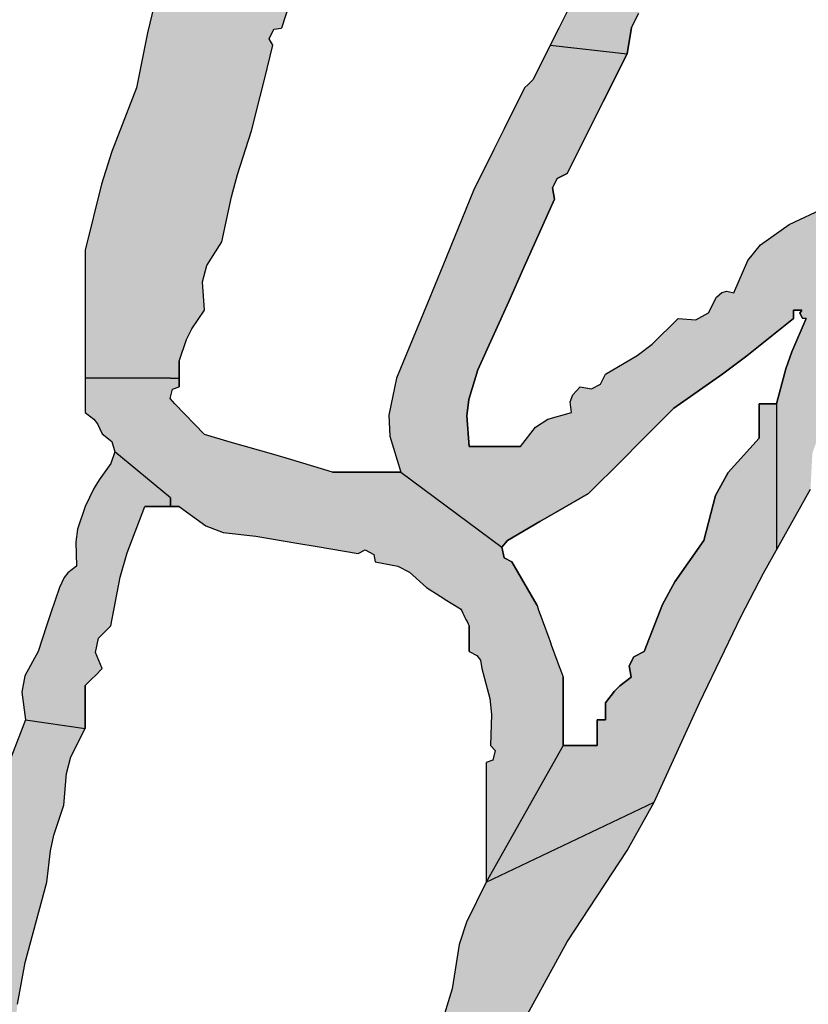
# Model space of a CAD drawing. Extents: x 54930 to 55527, y 23823 to 24243.
# Drawn here: x 55202 to 55203, y 23835 to 23837 of the extents above; entities that cross this region are included whole.
import ezdxf

# ---------------------------------------------------------------- set-up
doc = ezdxf.new("R2010")
doc.units = 0
doc.header["$LTSCALE"] = 1000
doc.header["$MEASUREMENT"] = 0

msp = doc.modelspace()

# ---------------------------------------------------------------- hatches: boundary and pattern name
h = msp.add_hatch(color=256)
h.dxf.hatch_style = 1
h.paths.add_polyline_path([(55202.7298, 23836.7975), (55202.7369, 23836.8172), (55202.7555, 23836.853), (55202.7538, 23836.9133), (55202.7581, 23836.9448), (55202.7758, 23837.0025), (55202.7853, 23837.0313), (55202.7923, 23837.0455), (55202.8098, 23837.0704), (55202.8036, 23837.1034), (55202.8091, 23837.1256), (55202.8302, 23837.1519), (55202.8344, 23837.1965), (55202.8401, 23837.2192), (55202.8573, 23837.2605), (55202.8704, 23837.3166), (55202.8801, 23837.3444), (55202.9049, 23837.3964), (55202.9049, 23837.4371), (55202.9049, 23837.4643), (55202.9221, 23837.4785), (55202.927, 23837.4979), (55202.9184, 23837.5186), (55202.9412, 23837.5659), (55202.9508, 23837.5906), (55202.966, 23837.6408), (55202.9771, 23837.6716), (55202.9753, 23837.6938), (55202.9592, 23837.7223), (55202.9488, 23837.7181), (55202.9392, 23837.7205), (55202.932, 23837.7291), (55202.9013, 23837.7403), (55202.879, 23837.7384), (55202.8505, 23837.7223), (55202.8257, 23837.6761), (55202.8159, 23837.6509), (55202.803, 23837.6001), (55202.7871, 23837.5602), (55202.7802, 23837.5397), (55202.769, 23837.4982), (55202.7172, 23837.411), (55202.6984, 23837.3604), (55202.6808, 23837.2605), (55202.6602, 23837.2449), (55202.6533, 23837.2242), (55202.6604, 23837.1994), (55202.6222, 23837.0638), (55202.5989, 23836.9968), (55202.5449, 23836.8666), (55202.5247, 23836.8243), (55202.5201, 23836.7979), (55202.5246, 23836.7512), (55202.5083, 23836.7023), (55202.5001, 23836.6778), (55202.458, 23836.5635), (55202.4471, 23836.5198), (55202.4295, 23836.432), (55202.3906, 23836.331), (55202.3742, 23836.279), (55202.348, 23836.1739), (55202.348, 23836.0707), (55202.348, 23836.0191), (55202.348, 23835.9702), (55202.4838, 23835.9702), (55202.4974, 23835.9702), (55202.4974, 23835.9974), (55202.5092, 23836.0318), (55202.5176, 23836.0487), (55202.5381, 23836.0788), (55202.5349, 23836.1235), (55202.5414, 23836.1496), (55202.5653, 23836.1875), (55202.5811, 23836.2589), (55202.5907, 23836.2944), (55202.6128, 23836.3641), (55202.6264, 23836.4184), (55202.6332, 23836.4456), (55202.6468, 23836.4999), (55202.6406, 23836.5103), (55202.6483, 23836.5258), (55202.6604, 23836.5271), (55202.674, 23836.5678), (55202.6827, 23836.6457), (55202.6925, 23836.6851), (55202.7215, 23836.758)])
h = msp.add_hatch(color=256)
h.dxf.hatch_style = 1
edge = h.paths.add_edge_path()
edge.add_line((55203.348, 23836.7019), (55203.3836, 23836.7512))
edge.add_line((55203.3836, 23836.7512), (55203.4482, 23836.853))
edge.add_line((55203.4482, 23836.853), (55203.4875, 23836.8753))
edge.add_line((55203.4875, 23836.8753), (55203.5067, 23836.8876))
edge.add_line((55203.5067, 23836.8876), (55203.5432, 23836.9142))
edge.add_line((55203.5432, 23836.9142), (55203.5691, 23836.9294))
edge.add_line((55203.5691, 23836.9294), (55203.5952, 23836.927))
edge.add_line((55203.5952, 23836.927), (55203.6179, 23836.9074))
edge.add_line((55203.6179, 23836.9074), (55203.637, 23836.8942))
edge.add_line((55203.637, 23836.8942), (55203.644, 23836.8756))
edge.add_line((55203.644, 23836.8756), (55203.6383, 23836.853))
edge.add_line((55203.6383, 23836.853), (55203.6566, 23836.8391))
edge.add_line((55203.6566, 23836.8391), (55203.6651, 23836.8306))
edge.add_line((55203.6651, 23836.8306), (55203.6791, 23836.8123))
edge.add_line((55203.6791, 23836.8123), (55203.6791, 23836.7471))
edge.add_line((55203.6791, 23836.7471), (55203.771, 23836.7471))
edge.add_line((55203.771, 23836.7471), (55203.7719, 23836.7661))
edge.add_line((55203.7719, 23836.7661), (55203.7741, 23836.8259))
edge.add_line((55203.7741, 23836.8259), (55203.7551, 23836.8605))
edge.add_line((55203.7551, 23836.8605), (55203.7491, 23836.8815))
edge.add_line((55203.7491, 23836.8815), (55203.747, 23836.921))
edge.add_line((55203.747, 23836.921), (55203.7356, 23836.9561))
edge.add_line((55203.7356, 23836.9561), (55203.7226, 23836.974))
edge.add_line((55203.7226, 23836.974), (55203.6926, 23836.9957))
edge.add_line((55203.6926, 23836.9957), (55203.6844, 23837.0119))
edge.add_line((55203.6844, 23837.0119), (55203.6699, 23837.0192))
edge.add_line((55203.6699, 23837.0192), (55203.6519, 23837.016))
edge.add_line((55203.6519, 23837.016), (55203.6465, 23837.0269))
edge.add_line((55203.6465, 23837.0269), (55203.6438, 23837.0323))
edge.add_line((55203.6438, 23837.0323), (55203.6383, 23837.0432))
edge.add_line((55203.6383, 23837.0432), (55203.584, 23837.0432))
edge.add_line((55203.584, 23837.0432), (55203.5568, 23837.0432))
edge.add_line((55203.5568, 23837.0432), (55203.5025, 23837.0432))
edge.add_line((55203.5025, 23837.0432), (55203.4703, 23837.0048))
edge.add_line((55203.4703, 23837.0048), (55203.4503, 23836.9877))
edge.add_line((55203.4503, 23836.9877), (55203.4074, 23836.9617))
edge.add_spline(control_points=[(55203.4074, 23836.9617), (55203.4026, 23836.9529), (55203.3979, 23836.944), (55203.3931, 23836.9352)], knot_values=[0, 0, 0, 0, 0.030829, 0.030829, 0.030829, 0.030829], degree=3, periodic=0)
edge.add_line((55203.3931, 23836.9352), (55203.387, 23836.9345))
edge.add_line((55203.387, 23836.9345), (55203.3273, 23836.8748))
edge.add_line((55203.3273, 23836.8748), (55203.2974, 23836.8449))
edge.add_line((55203.2974, 23836.8449), (55203.2376, 23836.7851))
edge.add_line((55203.2376, 23836.7851), (55203.1947, 23836.7033))
edge.add_line((55203.1947, 23836.7033), (55203.173, 23836.6626))
edge.add_line((55203.173, 23836.6626), (55203.129, 23836.5814))
edge.add_line((55203.129, 23836.5814), (55203.1018, 23836.5271))
edge.add_line((55203.1018, 23836.5271), (55203.0882, 23836.4999))
edge.add_line((55203.0882, 23836.4999), (55203.2105, 23836.4863))
edge.add_line((55203.2105, 23836.4863), (55203.2174, 23836.5283))
edge.add_line((55203.2174, 23836.5283), (55203.2286, 23836.5507))
edge.add_line((55203.2286, 23836.5507), (55203.258, 23836.5814))
edge.add_line((55203.258, 23836.5814), (55203.2716, 23836.6086))
edge.add_line((55203.2716, 23836.6086), (55203.348, 23836.7019))
h = msp.add_hatch(color=256)
h.dxf.hatch_style = 1
edge = h.paths.add_edge_path()
edge.add_line((55202.9728, 23835.9838), (55203.0221, 23836.0923))
edge.add_line((55203.0221, 23836.0923), (55203.0465, 23836.1466))
edge.add_line((55203.0465, 23836.1466), (55203.095, 23836.2554))
edge.add_line((55203.095, 23836.2554), (55203.0919, 23836.2734))
edge.add_line((55203.0919, 23836.2734), (55203.0992, 23836.2879))
edge.add_line((55203.0992, 23836.2879), (55203.1154, 23836.2962))
edge.add_line((55203.1154, 23836.2962), (55203.1534, 23836.3722))
edge.add_line((55203.1534, 23836.3722), (55203.1724, 23836.4103))
edge.add_line((55203.1724, 23836.4103), (55203.2105, 23836.4863))
edge.add_line((55203.2105, 23836.4863), (55203.0882, 23836.4999))
edge.add_line((55203.0882, 23836.4999), (55203.0611, 23836.4456))
edge.add_line((55203.0611, 23836.4456), (55203.0556, 23836.4401))
edge.add_line((55203.0556, 23836.4401), (55203.0529, 23836.4374))
edge.add_line((55203.0529, 23836.4374), (55203.0475, 23836.432))
edge.add_line((55203.0475, 23836.432), (55203.0149, 23836.3668))
edge.add_line((55203.0149, 23836.3668), (55202.9986, 23836.3342))
edge.add_line((55202.9986, 23836.3342), (55202.966, 23836.269))
edge.add_line((55202.966, 23836.269), (55202.9174, 23836.1493))
edge.add_line((55202.9174, 23836.1493), (55202.893, 23836.0896))
edge.add_line((55202.893, 23836.0896), (55202.8437, 23835.9702))
edge.add_line((55202.8437, 23835.9702), (55202.8314, 23835.9116))
edge.add_line((55202.8314, 23835.9116), (55202.8329, 23835.878))
edge.add_line((55202.8329, 23835.878), (55202.8505, 23835.8208))
edge.add_line((55202.8505, 23835.8208), (55203.0112, 23835.7017))
edge.add_line((55203.0112, 23835.7017), (55203.0203, 23835.7121))
edge.add_line((55203.0203, 23835.7121), (55203.0718, 23835.7422))
edge.add_line((55203.0718, 23835.7422), (55203.0976, 23835.7571))
edge.add_line((55203.0976, 23835.7571), (55203.1493, 23835.7868))
edge.add_line((55203.1493, 23835.7868), (55203.2037, 23835.8412))
edge.add_line((55203.2037, 23835.8412), (55203.2308, 23835.8683))
edge.add_line((55203.2308, 23835.8683), (55203.2852, 23835.9226))
edge.add_line((55203.2852, 23835.9226), (55203.3629, 23835.9773))
edge.add_line((55203.3629, 23835.9773), (55203.4011, 23836.0059))
edge.add_line((55203.4011, 23836.0059), (55203.4753, 23836.0653))
edge.add_line((55203.4753, 23836.0653), (55203.4753, 23836.0788))
edge.add_line((55203.4753, 23836.0788), (55203.4889, 23836.0788))
edge.add_line((55203.4889, 23836.0788), (55203.4858, 23836.0736))
edge.add_line((55203.4858, 23836.0736), (55203.4897, 23836.0659))
edge.add_line((55203.4897, 23836.0659), (55203.4957, 23836.0653))
edge.add_line((55203.4957, 23836.0653), (55203.4728, 23836.0125))
edge.add_line((55203.4728, 23836.0125), (55203.4631, 23835.985))
edge.add_line((55203.4631, 23835.985), (55203.4482, 23835.9294))
edge.add_line((55203.4482, 23835.9294), (55203.4482, 23835.6966))
edge.add_line((55203.4482, 23835.6966), (55203.5025, 23835.7936))
edge.add_line((55203.5025, 23835.7936), (55203.5056, 23835.8511))
edge.add_line((55203.5056, 23835.8511), (55203.5166, 23835.8826))
edge.add_line((55203.5166, 23835.8826), (55203.55, 23835.9294))
edge.add_line((55203.55, 23835.9294), (55203.5939, 23836.057))
edge.add_line((55203.5939, 23836.057), (55203.623, 23836.1195))
edge.add_line((55203.623, 23836.1195), (55203.6926, 23836.235))
edge.add_line((55203.6926, 23836.235), (55203.7252, 23836.2686))
edge.add_line((55203.7252, 23836.2686), (55203.7454, 23836.2831))
edge.add_line((55203.7454, 23836.2831), (55203.7877, 23836.303))
edge.add_line((55203.7877, 23836.303), (55203.8438, 23836.316))
edge.add_line((55203.8438, 23836.316), (55203.8716, 23836.3258))
edge.add_line((55203.8716, 23836.3258), (55203.9236, 23836.3505))
edge.add_line((55203.9236, 23836.3505), (55203.9371, 23836.3505))
edge.add_line((55203.9371, 23836.3505), (55203.9371, 23836.3641))
edge.add_line((55203.9371, 23836.3641), (55203.956, 23836.4838))
edge.add_line((55203.956, 23836.4838), (55203.9297, 23836.4808))
edge.add_line((55203.9297, 23836.4808), (55203.8828, 23836.4659))
edge.add_line((55203.8828, 23836.4659), (55203.8566, 23836.4449))
edge.add_line((55203.8566, 23836.4449), (55203.8343, 23836.4394))
edge.add_line((55203.8343, 23836.4394), (55203.8013, 23836.4456))
edge.add_spline(control_points=[(55203.8013, 23836.4456), (55203.7793, 23836.4571), (55203.7373, 23836.4791), (55203.7499, 23836.5244), (55203.7559, 23836.546)], knot_values=[0, 0, 0, 0, 0.066816, 0.128031, 0.128031, 0.128031, 0.128031], degree=3, periodic=0)
edge.add_line((55203.7559, 23836.546), (55203.76, 23836.5895))
edge.add_line((55203.76, 23836.5895), (55203.7674, 23836.6765))
edge.add_line((55203.7674, 23836.6765), (55203.7705, 23836.7362))
edge.add_line((55203.7705, 23836.7362), (55203.771, 23836.7471))
edge.add_line((55203.771, 23836.7471), (55203.6791, 23836.7471))
edge.add_line((55203.6791, 23836.7471), (55203.6791, 23836.7145))
edge.add_line((55203.6791, 23836.7145), (55203.6791, 23836.6493))
edge.add_line((55203.6791, 23836.6493), (55203.6447, 23836.5187))
edge.add_line((55203.6447, 23836.5187), (55203.6271, 23836.4535))
edge.add_line((55203.6271, 23836.4535), (55203.5908, 23836.3233))
edge.add_line((55203.5908, 23836.3233), (55203.5561, 23836.2678))
edge.add_line((55203.5561, 23836.2678), (55203.5277, 23836.2426))
edge.add_line((55203.5277, 23836.2426), (55203.4685, 23836.2147))
edge.add_line((55203.4685, 23836.2147), (55203.4229, 23836.1823))
edge.add_line((55203.4229, 23836.1823), (55203.4026, 23836.1574))
edge.add_line((55203.4026, 23836.1574), (55203.3803, 23836.106))
edge.add_line((55203.3803, 23836.106), (55203.3693, 23836.1086))
edge.add_line((55203.3693, 23836.1086), (55203.3615, 23836.1066))
edge.add_line((55203.3615, 23836.1066), (55203.3531, 23836.0992))
edge.add_line((55203.3531, 23836.0992), (55203.3403, 23836.0743))
edge.add_line((55203.3403, 23836.0743), (55203.3198, 23836.063))
edge.add_line((55203.3198, 23836.063), (55203.292, 23836.0653))
edge.add_line((55203.292, 23836.0653), (55203.2503, 23836.0247))
edge.add_line((55203.2503, 23836.0247), (55203.2266, 23836.0065))
edge.add_line((55203.2266, 23836.0065), (55203.1765, 23835.977))
edge.add_line((55203.1765, 23835.977), (55203.1682, 23835.9607))
edge.add_line((55203.1682, 23835.9607), (55203.1537, 23835.9535))
edge.add_line((55203.1537, 23835.9535), (55203.1358, 23835.9566))
edge.add_line((55203.1358, 23835.9566), (55203.124, 23835.9441))
edge.add_line((55203.124, 23835.9441), (55203.1202, 23835.9329))
edge.add_line((55203.1202, 23835.9329), (55203.1222, 23835.9159))
edge.add_line((55203.1222, 23835.9159), (55203.0845, 23835.9053))
edge.add_line((55203.0845, 23835.9053), (55203.0649, 23835.8923))
edge.add_line((55203.0649, 23835.8923), (55203.0407, 23835.8615))
edge.add_line((55203.0407, 23835.8615), (55202.9592, 23835.8615))
edge.add_line((55202.9592, 23835.8615), (55202.9557, 23835.9106))
edge.add_line((55202.9557, 23835.9106), (55202.9586, 23835.9366))
edge.add_line((55202.9586, 23835.9366), (55202.9728, 23835.9838))
h = msp.add_hatch(color=256)
h.dxf.hatch_style = 1
edge = h.paths.add_edge_path()
edge.add_line((55202.8505, 23835.8208), (55202.7962, 23835.8208))
edge.add_line((55202.7962, 23835.8208), (55202.7419, 23835.8208))
edge.add_line((55202.7419, 23835.8208), (55202.6769, 23835.8404))
edge.add_line((55202.6769, 23835.8404), (55202.6443, 23835.8499))
edge.add_line((55202.6443, 23835.8499), (55202.5789, 23835.8683))
edge.add_line((55202.5789, 23835.8683), (55202.5378, 23835.8807))
edge.add_line((55202.5378, 23835.8807), (55202.4906, 23835.9294))
edge.add_line((55202.4906, 23835.9294), (55202.4832, 23835.9378))
edge.add_line((55202.4832, 23835.9378), (55202.4869, 23835.9527))
edge.add_line((55202.4869, 23835.9527), (55202.4974, 23835.9566))
edge.add_line((55202.4974, 23835.9566), (55202.4974, 23835.9702))
edge.add_line((55202.4974, 23835.9702), (55202.4838, 23835.9702))
edge.add_line((55202.4838, 23835.9702), (55202.348, 23835.9702))
edge.add_line((55202.348, 23835.9702), (55202.348, 23835.9159))
edge.add_line((55202.348, 23835.9159), (55202.3618, 23835.9052))
edge.add_line((55202.3618, 23835.9052), (55202.3678, 23835.8977))
edge.add_line((55202.3678, 23835.8977), (55202.3751, 23835.8819))
edge.add_line((55202.3751, 23835.8819), (55202.3906, 23835.8695))
edge.add_line((55202.3906, 23835.8695), (55202.3953, 23835.853))
edge.add_line((55202.3953, 23835.853), (55202.4838, 23835.78))
edge.add_line((55202.4838, 23835.78), (55202.4838, 23835.7664))
edge.add_line((55202.4838, 23835.7664), (55202.4974, 23835.7664))
edge.add_line((55202.4974, 23835.7664), (55202.5399, 23835.7356))
edge.add_line((55202.5399, 23835.7356), (55202.5675, 23835.7249))
edge.add_line((55202.5675, 23835.7249), (55202.6196, 23835.7189))
edge.add_line((55202.6196, 23835.7189), (55202.6848, 23835.708))
edge.add_line((55202.6848, 23835.708), (55202.7174, 23835.7026))
edge.add_line((55202.7174, 23835.7026), (55202.7826, 23835.6917))
edge.add_line((55202.7826, 23835.6917), (55202.7935, 23835.6971))
edge.add_line((55202.7935, 23835.6971), (55202.8075, 23835.6901))
edge.add_line((55202.8075, 23835.6901), (55202.8098, 23835.6782))
edge.add_line((55202.8098, 23835.6782), (55202.8456, 23835.6712))
edge.add_line((55202.8456, 23835.6712), (55202.8642, 23835.6618))
edge.add_line((55202.8642, 23835.6618), (55202.8913, 23835.6374))
edge.add_line((55202.8913, 23835.6374), (55202.9129, 23835.6237))
edge.add_line((55202.9129, 23835.6237), (55202.9238, 23835.6169))
edge.add_line((55202.9238, 23835.6169), (55202.9456, 23835.6035))
edge.add_spline(control_points=[(55202.9456, 23835.6035), (55202.9501, 23835.5944), (55202.9547, 23835.5853), (55202.9592, 23835.5763)], knot_values=[0, 0, 0, 0, 0.031064, 0.031064, 0.031064, 0.031064], degree=3, periodic=0)
edge.add_line((55202.9592, 23835.5763), (55202.9592, 23835.5355))
edge.add_line((55202.9592, 23835.5355), (55202.9713, 23835.5294))
edge.add_line((55202.9713, 23835.5294), (55202.9771, 23835.5217))
edge.add_line((55202.9771, 23835.5217), (55202.9796, 23835.5084))
edge.add_line((55202.9796, 23835.5084), (55202.9922, 23835.4608))
edge.add_line((55202.9922, 23835.4608), (55202.995, 23835.4353))
edge.add_line((55202.995, 23835.4353), (55202.9931, 23835.3861))
edge.add_line((55202.9931, 23835.3861), (55203.0006, 23835.3778))
edge.add_line((55203.0006, 23835.3778), (55202.9969, 23835.3629))
edge.add_line((55202.9969, 23835.3629), (55202.9864, 23835.359))
edge.add_line((55202.9864, 23835.359), (55202.9864, 23835.2829))
edge.add_line((55202.9864, 23835.2829), (55202.9864, 23835.2449))
edge.add_line((55202.9864, 23835.2449), (55202.9864, 23835.1688))
edge.add_line((55202.9864, 23835.1688), (55203.1086, 23835.3861))
edge.add_line((55203.1086, 23835.3861), (55203.1086, 23835.4948))
edge.add_spline(control_points=[(55203.1086, 23835.4948), (55203.0948, 23835.5327), (55203.081, 23835.5707), (55203.0672, 23835.6086)], knot_values=[0, 0, 0, 0, 0.123882, 0.123882, 0.123882, 0.123882], degree=3, periodic=0)
edge.add_line((55203.0672, 23835.6086), (55203.0271, 23835.6782))
edge.add_line((55203.0271, 23835.6782), (55203.0147, 23835.6843))
edge.add_line((55203.0147, 23835.6843), (55203.0112, 23835.7017))
edge.add_line((55203.0112, 23835.7017), (55202.8505, 23835.8208))
h = msp.add_hatch(color=256)
h.dxf.hatch_style = 1
h.paths.add_polyline_path([(55203.3923, 23835.592), (55203.4277, 23835.66), (55203.4482, 23835.6966), (55203.4482, 23835.9294), (55203.4373, 23835.9294), (55203.4319, 23835.9294), (55203.421, 23835.9294), (55203.421, 23835.9077), (55203.421, 23835.8968), (55203.421, 23835.8751), (55203.3713, 23835.8201), (55203.3516, 23835.7838), (55203.3327, 23835.7121), (55203.2865, 23835.6466), (55203.2669, 23835.6102), (55203.2376, 23835.5355), (55203.2214, 23835.5273), (55203.2141, 23835.5128), (55203.2173, 23835.4948), (55203.1989, 23835.4808), (55203.1905, 23835.4724), (55203.1765, 23835.454), (55203.1765, 23835.4269), (55203.1629, 23835.4269), (55203.1629, 23835.3861), (55203.1086, 23835.3861), (55202.9864, 23835.1688), (55203.2535, 23835.296), (55203.3259, 23835.454)])
h = msp.add_hatch(color=256)
h.dxf.hatch_style = 1
h.paths.add_polyline_path([(55202.4037, 23835.654), (55202.4147, 23835.6926), (55202.4431, 23835.7664), (55202.4838, 23835.7664), (55202.4838, 23835.78), (55202.3953, 23835.853), (55202.3887, 23835.8344), (55202.3701, 23835.8088), (55202.3618, 23835.795), (55202.348, 23835.7664), (55202.3358, 23835.73), (55202.3329, 23835.7098), (55202.3344, 23835.6714), (55202.3206, 23835.6608), (55202.3146, 23835.6532), (55202.3072, 23835.6374), (55202.2934, 23835.5968), (55202.2866, 23835.5764), (55202.2733, 23835.5355), (55202.2521, 23835.4967), (55202.2473, 23835.4707), (55202.2529, 23835.4269), (55202.348, 23835.4133), (55202.348, 23835.4405), (55202.348, 23835.4812), (55202.3588, 23835.4921), (55202.3643, 23835.4975), (55202.3751, 23835.5084), (55202.3645, 23835.534), (55202.3691, 23835.5568), (55202.3887, 23835.5763)])
h = msp.add_hatch(color=256)
h.dxf.hatch_style = 1
edge = h.paths.add_edge_path()
edge.add_line((55202.2401, 23834.9747), (55202.2525, 23835.0407))
edge.add_line((55202.2525, 23835.0407), (55202.2869, 23835.1688))
edge.add_line((55202.2869, 23835.1688), (55202.2925, 23835.2186))
edge.add_line((55202.2925, 23835.2186), (55202.2981, 23835.2436))
edge.add_line((55202.2981, 23835.2436), (55202.314, 23835.2911))
edge.add_line((55202.314, 23835.2911), (55202.318, 23835.3417))
edge.add_line((55202.318, 23835.3417), (55202.3253, 23835.3679))
edge.add_line((55202.3253, 23835.3679), (55202.348, 23835.4133))
edge.add_line((55202.348, 23835.4133), (55202.2529, 23835.4269))
edge.add_line((55202.2529, 23835.4269), (55202.2014, 23835.2939))
edge.add_line((55202.2014, 23835.2939), (55202.1795, 23835.2255))
edge.add_line((55202.1795, 23835.2255), (55202.1442, 23835.0873))
edge.add_line((55202.1442, 23835.0873), (55202.0492, 23834.7206))
edge.add_line((55202.0492, 23834.7206), (55202.0506, 23834.6822))
edge.add_line((55202.0506, 23834.6822), (55202.0477, 23834.662))
edge.add_line((55202.0477, 23834.662), (55202.0356, 23834.6255))
edge.add_line((55202.0356, 23834.6255), (55202.0247, 23834.6201))
edge.add_line((55202.0247, 23834.6201), (55202.0193, 23834.6174))
edge.add_line((55202.0193, 23834.6174), (55202.0084, 23834.6119))
edge.add_line((55202.0084, 23834.6119), (55201.9995, 23834.5885))
edge.add_line((55201.9995, 23834.5885), (55202.004, 23834.5683))
edge.add_line((55202.004, 23834.5683), (55202.022, 23834.5508))
edge.add_spline(control_points=[(55202.022, 23834.5508), (55202.0175, 23834.5259), (55202.0129, 23834.501), (55202.0084, 23834.4761)], knot_values=[0, 0, 0, 0, 0.077659, 0.077659, 0.077659, 0.077659], degree=3, periodic=0)
edge.add_line((55202.0084, 23834.4761), (55202.0084, 23834.4544))
edge.add_line((55202.0084, 23834.4544), (55202.0084, 23834.4435))
edge.add_line((55202.0084, 23834.4435), (55202.0084, 23834.4218))
edge.add_spline(control_points=[(55202.0084, 23834.4218), (55202.0084, 23834.3991), (55202.0084, 23834.3765), (55202.0084, 23834.3539)], knot_values=[0, 0, 0, 0, 0.06946, 0.06946, 0.06946, 0.06946], degree=3, periodic=0)
edge.add_line((55202.0084, 23834.3539), (55202.0061, 23834.2995))
edge.add_line((55202.0061, 23834.2995), (55202.0075, 23834.2719))
edge.add_line((55202.0075, 23834.2719), (55202.0152, 23834.218))
edge.add_line((55202.0152, 23834.218), (55202.0089, 23834.1747))
edge.add_line((55202.0089, 23834.1747), (55202.012, 23834.1498))
edge.add_line((55202.012, 23834.1498), (55202.0288, 23834.1094))
edge.add_line((55202.0288, 23834.1094), (55202.0313, 23834.096))
edge.add_line((55202.0313, 23834.096), (55202.037, 23834.0883))
edge.add_line((55202.037, 23834.0883), (55202.0492, 23834.055))
edge.add_line((55202.0492, 23834.055), (55202.0645, 23834.0545))
edge.add_line((55202.0645, 23834.0545), (55202.0758, 23834.0432))
edge.add_line((55202.0758, 23834.0432), (55202.0763, 23834.0279))
edge.add_line((55202.0763, 23834.0279), (55202.109, 23834.0228))
edge.add_line((55202.109, 23834.0228), (55202.1286, 23834.0261))
edge.add_line((55202.1286, 23834.0261), (55202.1578, 23834.0415))
edge.add_line((55202.1578, 23834.0415), (55202.1754, 23834.0872))
edge.add_line((55202.1754, 23834.0872), (55202.177, 23834.1163))
edge.add_line((55202.177, 23834.1163), (55202.1646, 23834.1637))
edge.add_line((55202.1646, 23834.1637), (55202.1493, 23834.2442))
edge.add_line((55202.1493, 23834.2442), (55202.1451, 23834.2856))
edge.add_line((55202.1451, 23834.2856), (55202.1442, 23834.3674))
edge.add_line((55202.1442, 23834.3674), (55202.1497, 23834.3674))
edge.add_line((55202.1497, 23834.3674), (55202.1524, 23834.3674))
edge.add_line((55202.1524, 23834.3674), (55202.1578, 23834.3674))
edge.add_line((55202.1578, 23834.3674), (55202.1578, 23834.4082))
edge.add_line((55202.1578, 23834.4082), (55202.1578, 23834.5304))
edge.add_line((55202.1578, 23834.5304), (55202.1687, 23834.5685))
edge.add_line((55202.1687, 23834.5685), (55202.1741, 23834.5875))
edge.add_line((55202.1741, 23834.5875), (55202.185, 23834.6255))
edge.add_line((55202.185, 23834.6255), (55202.185, 23834.707))
edge.add_line((55202.185, 23834.707), (55202.185, 23834.7478))
edge.add_line((55202.185, 23834.7478), (55202.1995, 23834.7865))
edge.add_line((55202.1995, 23834.7865), (55202.2077, 23834.8056))
edge.add_line((55202.2077, 23834.8056), (55202.2257, 23834.8428))
edge.add_line((55202.2257, 23834.8428), (55202.2401, 23834.9747))
h = msp.add_hatch(color=256)
h.dxf.hatch_style = 1
edge = h.paths.add_edge_path()
edge.add_line((55203.1154, 23835.0737), (55203.2109, 23835.219))
edge.add_line((55203.2109, 23835.219), (55203.2535, 23835.296))
edge.add_line((55203.2535, 23835.296), (55202.9864, 23835.1688))
edge.add_line((55202.9864, 23835.1688), (55202.9548, 23835.1049))
edge.add_line((55202.9548, 23835.1049), (55202.9434, 23835.0694))
edge.add_line((55202.9434, 23835.0694), (55202.932, 23834.999))
edge.add_line((55202.932, 23834.999), (55202.9074, 23834.9188))
edge.add_line((55202.9074, 23834.9188), (55202.8852, 23834.879))
edge.add_line((55202.8852, 23834.879), (55202.8302, 23834.8157))
edge.add_line((55202.8302, 23834.8157), (55202.79, 23834.7599))
edge.add_line((55202.79, 23834.7599), (55202.7772, 23834.7214))
edge.add_line((55202.7772, 23834.7214), (55202.7758, 23834.6527))
edge.add_line((55202.7758, 23834.6527), (55202.774, 23834.6058))
edge.add_line((55202.774, 23834.6058), (55202.7697, 23834.5819))
edge.add_line((55202.7697, 23834.5819), (55202.7555, 23834.5372))
edge.add_spline(control_points=[(55202.7555, 23834.5372), (55202.7132, 23834.4995), (55202.6709, 23834.4619), (55202.6286, 23834.4242)], knot_values=[0, 0, 0, 0, 0.173795, 0.173795, 0.173795, 0.173795], degree=3, periodic=0)
edge.add_line((55202.6286, 23834.4242), (55202.6172, 23834.4128))
edge.add_line((55202.6172, 23834.4128), (55202.5925, 23834.3946))
edge.add_line((55202.5925, 23834.3946), (55202.5925, 23834.381))
edge.add_line((55202.5925, 23834.381), (55202.5925, 23834.2995))
edge.add_line((55202.5925, 23834.2995), (55202.6168, 23834.2833))
edge.add_line((55202.6168, 23834.2833), (55202.6315, 23834.2774))
edge.add_line((55202.6315, 23834.2774), (55202.6604, 23834.2724))
edge.add_line((55202.6604, 23834.2724), (55202.7097, 23834.2911))
edge.add_line((55202.7097, 23834.2911), (55202.7339, 23834.3077))
edge.add_line((55202.7339, 23834.3077), (55202.769, 23834.3471))
edge.add_line((55202.769, 23834.3471), (55202.8299, 23834.432))
edge.add_line((55202.8299, 23834.432), (55202.8552, 23834.4799))
edge.add_line((55202.8552, 23834.4799), (55202.8913, 23834.578))
edge.add_line((55202.8913, 23834.578), (55202.9335, 23834.6533))
edge.add_line((55202.9335, 23834.6533), (55202.9515, 23834.6933))
edge.add_line((55202.9515, 23834.6933), (55202.9796, 23834.7749))
edge.add_line((55202.9796, 23834.7749), (55203.0247, 23834.8982))
edge.add_line((55203.0247, 23834.8982), (55203.0522, 23834.9586))
edge.add_line((55203.0522, 23834.9586), (55203.1154, 23835.0737))

# ---------------------------------------------------------------- linework, layer by layer
for p, q in [((55203.129, 23836.5814), (55203.1018, 23836.5271)), ((55202.458, 23836.5635), (55202.4471, 23836.5198)), ((55203.2286, 23836.5507), (55203.2174, 23836.5283)), ((55203.2174, 23836.5283), (55203.2286, 23836.5507)), ((55203.2174, 23836.5283), (55203.2105, 23836.4863)), ((55203.2105, 23836.4863), (55203.2174, 23836.5283)), ((55202.4471, 23836.5198), (55202.4295, 23836.432)), ((55202.6406, 23836.5103), (55202.6483, 23836.5258)), ((55202.6483, 23836.5258), (55202.6604, 23836.5271)), ((55203.1018, 23836.5271), (55203.0882, 23836.4999)), ((55202.6332, 23836.4456), (55202.6468, 23836.4999)), ((55202.6468, 23836.4999), (55202.6406, 23836.5103)), ((55203.0882, 23836.4999), (55203.0611, 23836.4456)), ((55203.2105, 23836.4863), (55203.1724, 23836.4103)), ((55203.1724, 23836.4103), (55203.2105, 23836.4863)), ((55202.6264, 23836.4184), (55202.6332, 23836.4456)), ((55203.0529, 23836.4374), (55203.0475, 23836.432)), ((55203.0556, 23836.4401), (55203.0529, 23836.4374)), ((55203.0611, 23836.4456), (55203.0556, 23836.4401)), ((55202.4295, 23836.432), (55202.3906, 23836.331)), ((55202.6128, 23836.3641), (55202.6264, 23836.4184)), ((55203.0475, 23836.432), (55203.0149, 23836.3668)), ((55203.1724, 23836.4103), (55203.1534, 23836.3722)), ((55203.1534, 23836.3722), (55203.1724, 23836.4103)), ((55203.1534, 23836.3722), (55203.1154, 23836.2962)), ((55203.1154, 23836.2962), (55203.1534, 23836.3722)), ((55202.5907, 23836.2944), (55202.6128, 23836.3641)), ((55203.0149, 23836.3668), (55202.9986, 23836.3342)), ((55202.3906, 23836.331), (55202.3742, 23836.279)), ((55202.9986, 23836.3342), (55202.966, 23836.269)), ((55202.5811, 23836.2589), (55202.5907, 23836.2944)), ((55203.1154, 23836.2962), (55203.0992, 23836.2879)), ((55203.0992, 23836.2879), (55203.1154, 23836.2962)), ((55202.3742, 23836.279), (55202.348, 23836.1739)), ((55203.0992, 23836.2879), (55203.0919, 23836.2734)), ((55203.0919, 23836.2734), (55203.0992, 23836.2879)), ((55202.966, 23836.269), (55202.9174, 23836.1493)), ((55203.0919, 23836.2734), (55203.095, 23836.2554)), ((55203.095, 23836.2554), (55203.0919, 23836.2734)), ((55202.5653, 23836.1875), (55202.5811, 23836.2589)), ((55203.095, 23836.2554), (55203.0465, 23836.1466)), ((55203.0465, 23836.1466), (55203.095, 23836.2554)), ((55203.4685, 23836.2147), (55203.5277, 23836.2426)), ((55203.4229, 23836.1823), (55203.4685, 23836.2147)), ((55202.5414, 23836.1496), (55202.5653, 23836.1875)), ((55202.348, 23836.1739), (55202.348, 23836.0707)), ((55203.4026, 23836.1574), (55203.4229, 23836.1823)), ((55203.3803, 23836.106), (55203.4026, 23836.1574)), ((55202.5349, 23836.1235), (55202.5414, 23836.1496)), ((55202.9174, 23836.1493), (55202.893, 23836.0896)), ((55203.0465, 23836.1466), (55203.0221, 23836.0923)), ((55203.0221, 23836.0923), (55203.0465, 23836.1466)), ((55202.5381, 23836.0788), (55202.5349, 23836.1235)), ((55203.3531, 23836.0992), (55203.3615, 23836.1066)), ((55203.3615, 23836.1066), (55203.3693, 23836.1086)), ((55203.3693, 23836.1086), (55203.3803, 23836.106)), ((55202.893, 23836.0896), (55202.8437, 23835.9702)), ((55203.0221, 23836.0923), (55202.9728, 23835.9838)), ((55202.9728, 23835.9838), (55203.0221, 23836.0923)), ((55203.3403, 23836.0743), (55203.3531, 23836.0992)), ((55202.5176, 23836.0487), (55202.5381, 23836.0788)), ((55203.3198, 23836.063), (55203.3403, 23836.0743)), ((55203.4753, 23836.0788), (55203.4753, 23836.0653)), ((55203.4753, 23836.0653), (55203.4753, 23836.0788)), ((55203.4753, 23836.0788), (55203.4753, 23836.0653)), ((55203.4889, 23836.0788), (55203.4753, 23836.0788)), ((55203.4753, 23836.0788), (55203.4889, 23836.0788)), ((55203.4889, 23836.0788), (55203.4753, 23836.0788)), ((55203.4753, 23836.0788), (55203.4889, 23836.0788)), ((55203.4889, 23836.0788), (55203.4753, 23836.0788)), ((55203.4753, 23836.0788), (55203.4889, 23836.0788)), ((55203.4858, 23836.0736), (55203.4889, 23836.0788)), ((55203.4889, 23836.0788), (55203.4858, 23836.0736)), ((55203.4897, 23836.0659), (55203.4858, 23836.0736)), ((55203.4858, 23836.0736), (55203.4897, 23836.0659)), ((55202.348, 23836.0707), (55202.348, 23836.0191)), ((55203.2503, 23836.0247), (55203.292, 23836.0653)), ((55203.292, 23836.0653), (55203.3198, 23836.063)), ((55203.4753, 23836.0653), (55203.4011, 23836.0059)), ((55203.4011, 23836.0059), (55203.4753, 23836.0653)), ((55203.4728, 23836.0125), (55203.4957, 23836.0653)), ((55203.4957, 23836.0653), (55203.4728, 23836.0125)), ((55203.4957, 23836.0653), (55203.4897, 23836.0659)), ((55203.4897, 23836.0659), (55203.4957, 23836.0653)), ((55202.5092, 23836.0318), (55202.5176, 23836.0487)), ((55202.4974, 23835.9974), (55202.5092, 23836.0318)), ((55202.348, 23836.0191), (55202.348, 23835.9159)), ((55203.2266, 23836.0065), (55203.2503, 23836.0247)), ((55203.4631, 23835.985), (55203.4728, 23836.0125)), ((55203.4728, 23836.0125), (55203.4631, 23835.985)), ((55202.4974, 23835.9702), (55202.4974, 23835.9974)), ((55202.4974, 23835.9974), (55202.4974, 23835.9702)), ((55202.4974, 23835.9702), (55202.4974, 23835.9974)), ((55203.1765, 23835.977), (55203.2266, 23836.0065)), ((55203.4011, 23836.0059), (55203.3629, 23835.9773)), ((55203.3629, 23835.9773), (55203.4011, 23836.0059)), ((55202.9728, 23835.9838), (55202.9586, 23835.9366)), ((55202.9586, 23835.9366), (55202.9728, 23835.9838)), ((55203.4482, 23835.9294), (55203.4631, 23835.985)), ((55203.4631, 23835.985), (55203.4482, 23835.9294)), ((55202.4838, 23835.9702), (55202.4974, 23835.9702)), ((55202.4974, 23835.9566), (55202.4974, 23835.9702)), ((55202.4974, 23835.9702), (55202.4974, 23835.9566)), ((55202.4974, 23835.9566), (55202.4974, 23835.9702)), ((55202.8437, 23835.9702), (55202.8314, 23835.9116)), ((55203.1682, 23835.9607), (55203.1765, 23835.977)), ((55203.3629, 23835.9773), (55203.2852, 23835.9226)), ((55203.2852, 23835.9226), (55203.3629, 23835.9773)), ((55202.4832, 23835.9378), (55202.4869, 23835.9527)), ((55202.4869, 23835.9527), (55202.4974, 23835.9566)), ((55203.124, 23835.9441), (55203.1358, 23835.9566)), ((55203.1358, 23835.9566), (55203.1537, 23835.9535)), ((55203.1537, 23835.9535), (55203.1682, 23835.9607)), ((55202.4906, 23835.9294), (55202.4832, 23835.9378)), ((55202.9586, 23835.9366), (55202.9557, 23835.9106)), ((55202.9557, 23835.9106), (55202.9586, 23835.9366)), ((55203.1202, 23835.9329), (55203.124, 23835.9441)), ((55203.1222, 23835.9159), (55203.1202, 23835.9329)), ((55203.2852, 23835.9226), (55203.2308, 23835.8683)), ((55203.2308, 23835.8683), (55203.2852, 23835.9226)), ((55203.421, 23835.9294), (55203.4319, 23835.9294)), ((55203.421, 23835.9077), (55203.421, 23835.9294)), ((55203.421, 23835.9294), (55203.421, 23835.9077)), ((55203.4319, 23835.9294), (55203.421, 23835.9294)), ((55203.4319, 23835.9294), (55203.4373, 23835.9294)), ((55203.4373, 23835.9294), (55203.4319, 23835.9294)), ((55203.4373, 23835.9294), (55203.4482, 23835.9294)), ((55203.4482, 23835.9294), (55203.4373, 23835.9294)), ((55202.348, 23835.9159), (55202.3618, 23835.9052)), ((55202.3618, 23835.9052), (55202.3678, 23835.8977)), ((55202.8314, 23835.9116), (55202.8329, 23835.878)), ((55202.9557, 23835.9106), (55202.9592, 23835.8615)), ((55202.9592, 23835.8615), (55202.9557, 23835.9106)), ((55203.0649, 23835.8923), (55203.0845, 23835.9053)), ((55203.0845, 23835.9053), (55203.1222, 23835.9159)), ((55203.421, 23835.8968), (55203.421, 23835.9077)), ((55203.421, 23835.9077), (55203.421, 23835.8968)), ((55202.3678, 23835.8977), (55202.3751, 23835.8819)), ((55203.0407, 23835.8615), (55203.0649, 23835.8923)), ((55203.421, 23835.8751), (55203.421, 23835.8968)), ((55203.421, 23835.8968), (55203.421, 23835.8751)), ((55202.3751, 23835.8819), (55202.3906, 23835.8695)), ((55202.5789, 23835.8683), (55202.5378, 23835.8807)), ((55202.8329, 23835.878), (55202.8505, 23835.8208)), ((55203.3713, 23835.8201), (55203.421, 23835.8751)), ((55203.421, 23835.8751), (55203.3713, 23835.8201)), ((55202.3906, 23835.8695), (55202.3953, 23835.853)), ((55202.6443, 23835.8499), (55202.5789, 23835.8683)), ((55202.9592, 23835.8615), (55203.0407, 23835.8615)), ((55203.0407, 23835.8615), (55202.9592, 23835.8615)), ((55202.9592, 23835.8615), (55203.0407, 23835.8615)), ((55202.9864, 23835.8615), (55202.9592, 23835.8615)), ((55202.9592, 23835.8615), (55202.9864, 23835.8615)), ((55202.9864, 23835.8615), (55202.9592, 23835.8615)), ((55203.2308, 23835.8683), (55203.2037, 23835.8412)), ((55203.2037, 23835.8412), (55203.2308, 23835.8683)), ((55202.3953, 23835.853), (55202.3887, 23835.8344)), ((55202.6769, 23835.8404), (55202.6443, 23835.8499)), ((55202.7419, 23835.8208), (55202.6769, 23835.8404)), ((55203.2037, 23835.8412), (55203.1493, 23835.7868)), ((55203.1493, 23835.7868), (55203.2037, 23835.8412)), ((55202.3887, 23835.8344), (55202.3701, 23835.8088)), ((55202.3701, 23835.8088), (55202.3618, 23835.795)), ((55202.7962, 23835.8208), (55202.7419, 23835.8208)), ((55202.7419, 23835.8208), (55202.7962, 23835.8208)), ((55202.7962, 23835.8208), (55202.7419, 23835.8208)), ((55202.8505, 23835.8208), (55202.7962, 23835.8208)), ((55202.7962, 23835.8208), (55202.8505, 23835.8208)), ((55202.8505, 23835.8208), (55202.7962, 23835.8208)), ((55203.3516, 23835.7838), (55203.3713, 23835.8201)), ((55203.3713, 23835.8201), (55203.3516, 23835.7838)), ((55202.3618, 23835.795), (55202.348, 23835.7664)), ((55203.4277, 23835.66), (55203.5025, 23835.7936)), ((55202.4838, 23835.7664), (55202.4838, 23835.78)), ((55202.4838, 23835.78), (55202.4838, 23835.7664)), ((55202.4838, 23835.7664), (55202.4838, 23835.78)), ((55202.4838, 23835.78), (55202.4838, 23835.7664)), ((55202.4838, 23835.7664), (55202.4838, 23835.78)), ((55203.1493, 23835.7868), (55203.0976, 23835.7571)), ((55203.0976, 23835.7571), (55203.1493, 23835.7868)), ((55203.3327, 23835.7121), (55203.3516, 23835.7838)), ((55203.3516, 23835.7838), (55203.3327, 23835.7121)), ((55202.348, 23835.7664), (55202.3358, 23835.73)), ((55202.4147, 23835.6926), (55202.4431, 23835.7664)), ((55202.4431, 23835.7664), (55202.4838, 23835.7664)), ((55202.4838, 23835.7664), (55202.4431, 23835.7664)), ((55202.4431, 23835.7664), (55202.4838, 23835.7664)), ((55202.4838, 23835.7664), (55202.4974, 23835.7664)), ((55202.4974, 23835.7664), (55202.4838, 23835.7664)), ((55202.4838, 23835.7664), (55202.4974, 23835.7664)), ((55202.4974, 23835.7664), (55202.5399, 23835.7356)), ((55203.0976, 23835.7571), (55203.0718, 23835.7422)), ((55203.0718, 23835.7422), (55203.0976, 23835.7571)), ((55202.3358, 23835.73), (55202.3329, 23835.7098)), ((55202.5399, 23835.7356), (55202.5675, 23835.7249)), ((55203.0718, 23835.7422), (55203.0203, 23835.7121)), ((55203.0203, 23835.7121), (55203.0718, 23835.7422)), ((55202.5675, 23835.7249), (55202.6196, 23835.7189)), ((55202.6196, 23835.7189), (55202.6848, 23835.708)), ((55202.3329, 23835.7098), (55202.3344, 23835.6714)), ((55202.6848, 23835.708), (55202.7174, 23835.7026)), ((55202.7174, 23835.7026), (55202.7826, 23835.6917)), ((55203.0203, 23835.7121), (55203.0112, 23835.7017)), ((55203.0112, 23835.7017), (55203.0203, 23835.7121)), ((55203.0112, 23835.7017), (55203.0147, 23835.6843)), ((55203.0147, 23835.6843), (55203.0112, 23835.7017)), ((55203.2865, 23835.6466), (55203.3327, 23835.7121)), ((55203.3327, 23835.7121), (55203.2865, 23835.6466)), ((55202.4037, 23835.654), (55202.4147, 23835.6926)), ((55202.7826, 23835.6917), (55202.7935, 23835.6971)), ((55202.7935, 23835.6971), (55202.8075, 23835.6901)), ((55202.8075, 23835.6901), (55202.8098, 23835.6782)), ((55203.0147, 23835.6843), (55203.0271, 23835.6782)), ((55203.0271, 23835.6782), (55203.0147, 23835.6843)), ((55202.3344, 23835.6714), (55202.3206, 23835.6608)), ((55202.8098, 23835.6782), (55202.8456, 23835.6712)), ((55202.8456, 23835.6712), (55202.8642, 23835.6618)), ((55203.0271, 23835.6782), (55203.0672, 23835.6086)), ((55203.0672, 23835.6086), (55203.0271, 23835.6782)), ((55202.3146, 23835.6532), (55202.3072, 23835.6374)), ((55202.3206, 23835.6608), (55202.3146, 23835.6532)), ((55202.3887, 23835.5763), (55202.4037, 23835.654)), ((55202.8642, 23835.6618), (55202.8913, 23835.6374)), ((55203.3923, 23835.592), (55203.4277, 23835.66)), ((55202.3072, 23835.6374), (55202.2934, 23835.5968)), ((55202.8913, 23835.6374), (55202.9129, 23835.6237)), ((55203.2669, 23835.6102), (55203.2865, 23835.6466)), ((55203.2865, 23835.6466), (55203.2669, 23835.6102)), ((55202.9129, 23835.6237), (55202.9238, 23835.6169)), ((55202.9238, 23835.6169), (55202.9456, 23835.6035)), ((55203.2376, 23835.5355), (55203.2669, 23835.6102)), ((55203.2669, 23835.6102), (55203.2376, 23835.5355)), ((55202.2934, 23835.5968), (55202.2866, 23835.5764)), ((55203.3259, 23835.454), (55203.3923, 23835.592)), ((55202.2866, 23835.5764), (55202.2733, 23835.5355)), ((55202.3691, 23835.5568), (55202.3887, 23835.5763)), ((55202.9592, 23835.5763), (55202.9592, 23835.5355)), ((55202.9592, 23835.5355), (55202.9592, 23835.5763)), ((55202.9592, 23835.5763), (55202.9592, 23835.5355)), ((55202.3645, 23835.534), (55202.3691, 23835.5568)), ((55202.2733, 23835.5355), (55202.2521, 23835.4967)), ((55202.3751, 23835.5084), (55202.3645, 23835.534)), ((55202.9592, 23835.5355), (55202.9713, 23835.5294)), ((55202.9713, 23835.5294), (55202.9771, 23835.5217)), ((55203.2141, 23835.5128), (55203.2214, 23835.5273)), ((55203.2214, 23835.5273), (55203.2141, 23835.5128)), ((55203.2214, 23835.5273), (55203.2376, 23835.5355)), ((55203.2376, 23835.5355), (55203.2214, 23835.5273)), ((55202.9771, 23835.5217), (55202.9796, 23835.5084)), ((55203.2173, 23835.4948), (55203.2141, 23835.5128)), ((55203.2141, 23835.5128), (55203.2173, 23835.4948)), ((55202.2521, 23835.4967), (55202.2473, 23835.4707)), ((55202.3588, 23835.4921), (55202.3643, 23835.4975)), ((55202.3643, 23835.4975), (55202.3751, 23835.5084)), ((55202.9796, 23835.5084), (55202.9922, 23835.4608)), ((55203.1086, 23835.4948), (55203.1086, 23835.3861)), ((55203.1086, 23835.3861), (55203.1086, 23835.4948)), ((55203.1086, 23835.4948), (55203.1086, 23835.3861)), ((55203.1989, 23835.4808), (55203.2173, 23835.4948)), ((55203.2173, 23835.4948), (55203.1989, 23835.4808)), ((55202.348, 23835.4812), (55202.3588, 23835.4921)), ((55202.348, 23835.4405), (55202.348, 23835.4812)), ((55202.348, 23835.4812), (55202.348, 23835.4405)), ((55202.348, 23835.4405), (55202.348, 23835.4812)), ((55203.1905, 23835.4724), (55203.1989, 23835.4808)), ((55203.1989, 23835.4808), (55203.1905, 23835.4724)), ((55202.2473, 23835.4707), (55202.2529, 23835.4269)), ((55203.1765, 23835.454), (55203.1905, 23835.4724)), ((55203.1905, 23835.4724), (55203.1765, 23835.454)), ((55202.9922, 23835.4608), (55202.995, 23835.4353)), ((55203.1765, 23835.4269), (55203.1765, 23835.454)), ((55203.1765, 23835.454), (55203.1765, 23835.4269)), ((55203.1765, 23835.4269), (55203.1765, 23835.454)), ((55203.1765, 23835.454), (55203.1765, 23835.4269)), ((55203.1765, 23835.4269), (55203.1765, 23835.454)), ((55203.1765, 23835.454), (55203.1765, 23835.4269)), ((55203.2535, 23835.296), (55203.3259, 23835.454)), ((55202.348, 23835.4133), (55202.348, 23835.4405)), ((55202.348, 23835.4405), (55202.348, 23835.4133)), ((55202.348, 23835.4133), (55202.348, 23835.4405)), ((55202.995, 23835.4353), (55202.9931, 23835.3861)), ((55202.2529, 23835.4269), (55202.2014, 23835.2939)), ((55203.1629, 23835.4269), (55203.1765, 23835.4269)), ((55203.1765, 23835.4269), (55203.1629, 23835.4269)), ((55203.1629, 23835.4269), (55203.1765, 23835.4269)), ((55203.1629, 23835.3861), (55203.1629, 23835.4269)), ((55203.1629, 23835.4269), (55203.1629, 23835.3861)), ((55203.1629, 23835.3861), (55203.1629, 23835.4269)), ((55202.3253, 23835.3679), (55202.348, 23835.4133)), ((55202.9931, 23835.3861), (55203.0006, 23835.3778)), ((55203.1086, 23835.3861), (55203.1629, 23835.3861)), ((55203.1629, 23835.3861), (55203.1086, 23835.3861)), ((55203.1086, 23835.3861), (55203.1629, 23835.3861)), ((55203.1629, 23835.3861), (55203.1086, 23835.3861)), ((55203.1086, 23835.3861), (55203.1629, 23835.3861)), ((55203.1629, 23835.3861), (55203.1086, 23835.3861)), ((55203.0006, 23835.3778), (55202.9969, 23835.3629)), ((55202.318, 23835.3417), (55202.3253, 23835.3679)), ((55202.9969, 23835.3629), (55202.9864, 23835.359)), ((55202.9864, 23835.359), (55202.9864, 23835.2829)), ((55202.314, 23835.2911), (55202.318, 23835.3417)), ((55202.2981, 23835.2436), (55202.314, 23835.2911)), ((55203.2109, 23835.219), (55203.2535, 23835.296)), ((55202.9864, 23835.2829), (55202.9864, 23835.2449)), ((55202.2925, 23835.2186), (55202.2981, 23835.2436)), ((55202.9864, 23835.2449), (55202.9864, 23835.1688)), ((55202.2869, 23835.1688), (55202.2925, 23835.2186)), ((55203.1154, 23835.0737), (55203.2109, 23835.219)), ((55202.2525, 23835.0407), (55202.2869, 23835.1688)), ((55202.9864, 23835.1688), (55202.9548, 23835.1049)), ((55202.9548, 23835.1049), (55202.9434, 23835.0694)), ((55203.0522, 23834.9586), (55203.1154, 23835.0737)), ((55202.9434, 23835.0694), (55202.932, 23834.999)), ((55202.2401, 23834.9747), (55202.2525, 23835.0407)), ((55202.932, 23834.999), (55202.9074, 23834.9188))]:
    msp.add_line(p, q)
for points in [[(55202.674, 23836.5678), (55202.6604, 23836.5271)], [(55203.0882, 23836.4999), (55203.2105, 23836.4863)], [(55202.4838, 23835.9702), (55202.348, 23835.9702)], [(55202.4906, 23835.9294), (55202.5378, 23835.8807)], [(55203.4482, 23835.9294), (55203.4482, 23835.6966)], [(55202.4838, 23835.78), (55202.3953, 23835.853)], [(55202.8505, 23835.8208), (55203.0112, 23835.7017)], [(55202.2529, 23835.4269), (55202.348, 23835.4133)], [(55203.1086, 23835.3861), (55202.9864, 23835.1688)], [(55202.9864, 23835.1688), (55203.2535, 23835.296)]]:
    msp.add_lwpolyline(points)
for points in [[(55203.0672, 23835.6086), (55203.081, 23835.5707), (55203.0948, 23835.5327), (55203.1086, 23835.4948)], [(55202.9456, 23835.6035), (55202.9501, 23835.5944), (55202.9547, 23835.5853), (55202.9592, 23835.5763)]]:
    msp.add_open_spline(points, degree=3)

doc.saveas('drawing.dxf')
